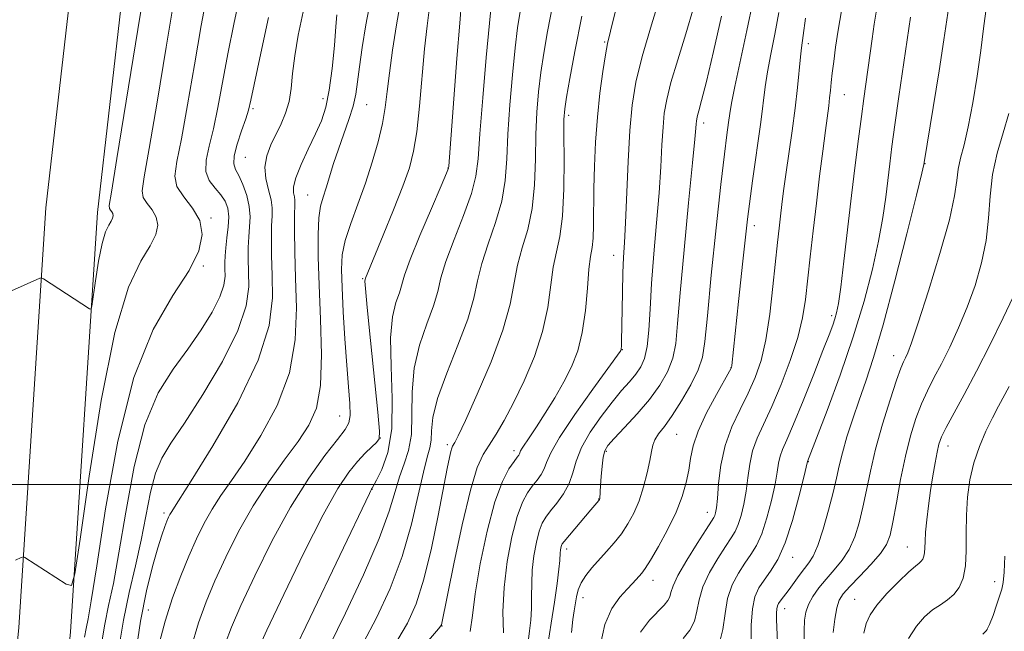
# Model space of a CAD drawing. Extents: x 2084800 to 2087700, y 314800 to 317700.
# Drawn here: x 2086202 to 2086374, y 316474 to 316581 of the extents above; entities that cross this region are included whole.
import ezdxf

# ---------------------------------------------------------------- set-up
doc = ezdxf.new("R2010")
doc.units = 0
doc.header["$MEASUREMENT"] = 0
for name, color, linetype, lineweight in [('32000', 7, 'Continuous', 0), ('DTM HARD BREAKLINE', 7, 'Continuous', 0), ('DTM SPOT ELEVATION', 2, 'Continuous', 13), ('INDEX CONTOUR', 41, 'Continuous', 13), ('INTERMEDIATE CONTOUR', 44, 'Continuous', 0)]:
    doc.layers.add(name, color=color, linetype=linetype, lineweight=lineweight)

msp = doc.modelspace()

# ---------------------------------------------------------------- linework, layer by layer
at = {"layer": '32000', "flags": 128}
msp.add_lwpolyline([(2085000, 316500), (2087500, 316500)], dxfattribs=at)
at = {"layer": 'DTM HARD BREAKLINE'}
for points in [[(2086139.14, 315721.88, 947.29), (2086143.29, 315786.24, 949.78), (2086146.26, 315836.69, 950.88), (2086150.99, 315908, 953.26), (2086157.48, 315985.12, 958.77), (2086162.82, 316073.26, 964.63), (2086169.86, 316137.61, 971.58), (2086178.12, 316240.82, 978.54), (2086185.18, 316313.3, 978.66), (2086193.98, 316392.15, 978.25), (2086202.22, 316475.06, 976.51), (2086206.95, 316548.12, 973.5), (2086213.41, 316604.94, 972.51), (2086229.22, 316713.36, 970.02), (2086244.41, 316800.9, 966.71), (2086261.36, 316894.82, 962.89), (2086278.3, 316985.83, 956.91), (2086292.32, 317062.36, 951.75), (2086310.42, 317156.86, 945.95), (2086330.28, 317257.15, 943.11), (2086337.3, 317301.21, 944.04), (2086347.25, 317373.1, 945.95), (2086355.47, 317450.22, 949.72), (2086359.257, 317500, 953.699)], [(2086148.13, 315721.4, 947.09), (2086152.27, 315785.69, 949.58), (2086155.24, 315836.13, 950.68), (2086159.96, 315907.32, 953.06), (2086166.46, 315984.47, 958.57), (2086171.79, 316072.5, 964.43), (2086178.82, 316136.76, 971.38), (2086187.09, 316240.02, 978.34), (2086194.13, 316312.36, 978.46), (2086202.93, 316391.21, 978.05), (2086211.19, 316474.32, 976.31), (2086215.92, 316547.32, 973.3), (2086222.34, 316603.78, 972.31), (2086238.11, 316711.94, 969.82), (2086253.27, 316799.33, 966.51), (2086270.21, 316893.2, 962.69), (2086287.15, 316984.2, 956.71), (2086301.17, 317060.7, 951.55), (2086319.25, 317155.14, 945.75), (2086339.14, 317255.57, 942.91), (2086346.2, 317299.88, 943.84), (2086356.18, 317372.01, 945.75), (2086364.43, 317449.4, 949.52), (2086368.285, 317500, 953.57)]]:
    msp.add_polyline3d(points, dxfattribs=at)
at = {"layer": 'DTM SPOT ELEVATION'}
for p in [(2086304.15, 316576.97, 1003.85), (2086339.64, 316576.72, 1016.45), (2086345.86, 316567.81, 1018.85), (2086255.18, 316567.12, 985.45), (2086262.76, 316566.08, 988.85), (2086242.99, 316565.39, 982.25), (2086297.88, 316564.23, 1002.35), (2086321.38, 316562.88, 1010.45), (2086241.64, 316556.9, 983.05), (2086359.9, 316555.83, 1024.05), (2086276.92, 316555.07, 993.95), (2086252.51, 316550.34, 987.15), (2086235.66, 316546.34, 978.15), (2086330.22, 316545.03, 1014.55), (2086305.76, 316539.87, 1005.35), (2086234.31, 316538.02, 978.15), (2086262.04, 316535.83, 991.85), (2086343.69, 316529.37, 1019.65), (2086307.23, 316523.46, 1006.05), (2086354.47, 316522.38, 1025.35), (2086326.13, 316520.29, 1013.95), (2086258.08, 316511.9, 989.15), (2086265.11, 316508.05, 991.95), (2086316.7, 316508.73, 1012.95), (2086276.79, 316506.89, 999.65), (2086363.94, 316506.69, 1030.65), (2086288.37, 316505.89, 1003.55), (2086304.47, 316505.73, 1010.25), (2086339.61, 316503.93, 1022.05), (2086263.71, 316499.11, 994.05), (2086303.13, 316497.46, 1009.95), (2086227.48, 316495.03, 983.65), (2086322.03, 316495.11, 1015.35), (2086356.84, 316489.09, 1029.15), (2086297.53, 316488.77, 1010.45), (2086336.91, 316487.29, 1022.65), (2086312.61, 316483.31, 1014.65), (2086372.04, 316483.09, 1033.25), (2086300.41, 316480.31, 1012.65), (2086347.66, 316479.99, 1029.15), (2086224.77, 316478.11, 984.95), (2086335.51, 316478.34, 1024.65), (2086275.84, 316475.35, 1002.05), (2086370.69, 316474.7, 1033.85)]:
    msp.add_point(p, dxfattribs=at)
at = {"layer": 'INDEX CONTOUR'}
for points in [[(2086240.853, 316585.846, 980), (2086239.688, 316580.365, 980), (2086238.607, 316574.921, 980), (2086236.883, 316565.6, 980), (2086236.108, 316561.895, 980), (2086235.341, 316558.864, 980), (2086234.796, 316556.423, 980), (2086234.747, 316554.464, 980), (2086235.358, 316552.88, 980), (2086236.365, 316551.56, 980), (2086237.398, 316550.396, 980), (2086238.152, 316549.271, 980), (2086238.59, 316548.05, 980), (2086238.744, 316546.588, 980), (2086238.66, 316544.812, 980), (2086238.448, 316542.921, 980), (2086238.23, 316541.183, 980), (2086238.107, 316539.789, 980), (2086238.072, 316538.628, 980), (2086238.096, 316537.513, 980), (2086238.111, 316536.259, 980), (2086237.901, 316534.69, 980), (2086237.216, 316532.632, 980), (2086235.872, 316529.976, 980), (2086233.956, 316526.878, 980), (2086231.627, 316523.556, 980), (2086229.057, 316520.08, 980), (2086226.485, 316515.912, 980), (2086224.168, 316510.362, 980), (2086222.299, 316503.093, 980), (2086220.83, 316495.181, 980), (2086219.652, 316488.056, 980), (2086218.671, 316482.775, 980), (2086217.852, 316478.908, 980), (2086217.178, 316475.652, 980), (2086216.621, 316472.273, 980)], [(2086268.686, 316584.249, 990), (2086267.937, 316580.004, 990), (2086267.264, 316575.602, 990), (2086266.725, 316571.597, 990), (2086266.343, 316568.372, 990), (2086265.989, 316565.608, 990), (2086265.498, 316562.813, 990), (2086264.74, 316559.61, 990), (2086263.733, 316556.076, 990), (2086262.534, 316552.405, 990), (2086261.223, 316548.786, 990), (2086259.985, 316545.403, 990), (2086259.032, 316542.436, 990), (2086258.518, 316539.932, 990), (2086258.371, 316537.407, 990), (2086258.466, 316534.246, 990), (2086258.689, 316530.054, 990), (2086258.982, 316525.323, 990), (2086259.303, 316520.765, 990), (2086259.603, 316516.975, 990), (2086259.816, 316514.059, 990), (2086259.873, 316512.007, 990), (2086259.676, 316510.691, 990), (2086259.02, 316509.53, 990), (2086257.674, 316507.83, 990), (2086255.491, 316505.023, 990), (2086252.673, 316501.057, 990), (2086249.504, 316496.007, 990), (2086246.275, 316490.089, 990), (2086243.294, 316484.081, 990), (2086240.874, 316478.904, 990), (2086239.222, 316475.172, 990), (2086238.122, 316472.274, 990)], [(2086295.109, 316583.284, 1000), (2086294.223, 316578.813, 1000), (2086293.562, 316575.07, 1000), (2086293.06, 316571.686, 1000), (2086292.666, 316568.324, 1000), (2086292.376, 316564.783, 1000), (2086292.201, 316560.896, 1000), (2086292.116, 316556.587, 1000), (2086291.965, 316552.156, 1000), (2086291.559, 316547.992, 1000), (2086290.785, 316544.38, 1000), (2086289.838, 316541.177, 1000), (2086288.99, 316538.135, 1000), (2086287.702, 316531.342, 1000), (2086286.466, 316526.831, 1000), (2086284.41, 316521.313, 1000), (2086282.012, 316515.688, 1000), (2086279.937, 316511.119, 1000), (2086278.687, 316508.452, 1000), (2086278.105, 316507.28, 1000), (2086277.717, 316506.637, 1000), (2086277.564, 316506.298, 1000), (2086277.388, 316505.717, 1000), (2086277.151, 316504.688, 1000), (2086276.765, 316502.775, 1000), (2086275.191, 316494.584, 1000), (2086274.013, 316488.896, 1000), (2086272.71, 316483.498, 1000), (2086271.356, 316479.22, 1000), (2086269.878, 316475.867, 1000), (2086268.166, 316472.993, 1000)], [(2086324.501, 316581.489, 1010), (2086323.112, 316575.37, 1010), (2086321.876, 316570.124, 1010), (2086321.052, 316566.79, 1010), (2086320.584, 316565.033, 1010), (2086320.339, 316564.177, 1010), (2086320.202, 316563.637, 1010), (2086320.126, 316563.202, 1010), (2086320.084, 316562.752, 1010), (2086320.034, 316562.011, 1010), (2086319.871, 316560.089, 1010), (2086319.476, 316555.939, 1010), (2086318.789, 316549.022, 1010), (2086317.985, 316540.816, 1010), (2086317.296, 316533.31, 1010), (2086316.873, 316528.01, 1010), (2086316.536, 316524.521, 1010), (2086316.024, 316521.968, 1010), (2086315.118, 316519.612, 1010), (2086313.773, 316517.245, 1010), (2086311.987, 316514.795, 1010), (2086309.827, 316512.256, 1010), (2086307.64, 316509.879, 1010), (2086305.843, 316507.984, 1010), (2086304.739, 316506.755, 1010), (2086304.181, 316505.841, 1010), (2086303.911, 316504.761, 1010), (2086303.713, 316503.183, 1010), (2086303.552, 316501.383, 1010), (2086303.44, 316499.79, 1010), (2086303.321, 316497.518, 1010), (2086303.276, 316497.396, 1010), (2086303.133, 316497.211, 1010), (2086301.741, 316495.593, 1010), (2086297.109, 316490.072, 1010), (2086296.786, 316489.63, 1010), (2086296.661, 316489.34, 1010), (2086296.567, 316488.98, 1010), (2086296.486, 316488.548, 1010), (2086296.431, 316488.092, 1010), (2086296.347, 316486.758, 1010), (2086296.191, 316485.216, 1010), (2086295.881, 316482.72, 1010), (2086295.435, 316479.487, 1010), (2086294.888, 316475.849, 1010), (2086294.284, 316472.155, 1010)], [(2086351.482, 316582.529, 1020), (2086351.095, 316580.085, 1020), (2086350.724, 316577.529, 1020), (2086349.277, 316567.175, 1020), (2086348.851, 316564.012, 1020), (2086348.355, 316560.14, 1020), (2086347.788, 316555.541, 1020), (2086347.155, 316550.256, 1020), (2086345.813, 316538.873, 1020), (2086345.253, 316534.344, 1020), (2086344.847, 316531.476, 1020), (2086344.54, 316529.855, 1020), (2086344.247, 316528.816, 1020), (2086343.867, 316527.722, 1020), (2086343.232, 316526.042, 1020), (2086342.155, 316523.275, 1020), (2086340.549, 316519.18, 1020), (2086338.717, 316514.563, 1020), (2086337.056, 316510.492, 1020), (2086335.879, 316507.764, 1020), (2086335.14, 316506.085, 1020), (2086334.704, 316504.891, 1020), (2086334.436, 316503.671, 1020), (2086334.189, 316502.125, 1020), (2086333.814, 316500.011, 1020), (2086333.2, 316497.216, 1020), (2086332.4, 316494.165, 1020), (2086331.506, 316491.412, 1020), (2086330.588, 316489.358, 1020), (2086329.625, 316487.775, 1020), (2086328.575, 316486.28, 1020), (2086327.435, 316484.55, 1020), (2086326.363, 316482.513, 1020), (2086325.558, 316480.156, 1020), (2086325.118, 316477.503, 1020), (2086324.75, 316474.712, 1020), (2086324.061, 316471.975, 1020)], [(2086375.279, 316532.665, 1030), (2086373.514, 316528.983, 1030), (2086371.267, 316524.373, 1030), (2086368.905, 316519.681, 1030), (2086366.753, 316515.617, 1030), (2086363.623, 316509.913, 1030), (2086362.8, 316508.255, 1030), (2086362.331, 316506.979, 1030), (2086362.008, 316505.601, 1030), (2086361.662, 316503.742, 1030), (2086361.282, 316501.461, 1030), (2086360.896, 316498.919, 1030), (2086360.533, 316496.293, 1030), (2086360.229, 316493.801, 1030), (2086360.022, 316491.673, 1030), (2086359.932, 316490.077, 1030), (2086359.901, 316488.935, 1030), (2086359.855, 316488.109, 1030), (2086359.732, 316487.476, 1030), (2086359.53, 316486.991, 1030), (2086359.259, 316486.625, 1030), (2086358.891, 316486.306, 1030), (2086358.24, 316485.784, 1030), (2086357.082, 316484.761, 1030), (2086355.309, 316483.062, 1030), (2086353.292, 316480.99, 1030), (2086351.519, 316478.966, 1030), (2086350.357, 316477.292, 1030), (2086349.691, 316475.782, 1030), (2086349.285, 316474.131, 1030)]]:
    msp.add_polyline3d(points, dxfattribs=at)
at = {"layer": 'INTERMEDIATE CONTOUR'}
for points in [[(2086224.691, 316589.836, 974), (2086222.949, 316579.177, 974), (2086219.294, 316556.699, 974), (2086218.327, 316550.851, 974), (2086217.966, 316548.54, 974), (2086217.979, 316547.991, 974), (2086218.156, 316547.724, 974), (2086218.384, 316547.436, 974), (2086218.57, 316547.117, 974), (2086218.635, 316546.754, 974), (2086218.549, 316546.327, 974), (2086218.295, 316545.812, 974), (2086217.867, 316545.128, 974), (2086217.315, 316543.953, 974), (2086216.7, 316541.909, 974), (2086216.086, 316538.831, 974), (2086215.54, 316535.418, 974), (2086214.901, 316531.014, 974), (2086214.738, 316530.486, 974), (2086214.505, 316530.546, 974), (2086206.488, 316535.761, 974), (2086206.124, 316535.92, 974), (2086205.889, 316535.862, 974), (2086198.152, 316532.471, 974)], [(2086229.33, 316584.864, 976), (2086227.862, 316576.104, 976), (2086226.275, 316566.528, 976), (2086224.899, 316558.431, 976), (2086224.009, 316553.513, 976), (2086223.663, 316551.096, 976), (2086223.861, 316549.906, 976), (2086224.545, 316548.878, 976), (2086225.423, 316547.767, 976), (2086226.14, 316546.536, 976), (2086226.391, 316545.136, 976), (2086226.06, 316543.489, 976), (2086225.079, 316541.504, 976), (2086223.431, 316538.865, 976), (2086221.301, 316534.335, 976), (2086218.93, 316526.45, 976), (2086216.559, 316514.577, 976), (2086214.455, 316501.411, 976), (2086212.887, 316490.478, 976), (2086211.991, 316484.427, 976), (2086211.362, 316482.39, 976), (2086210.464, 316482.622, 976), (2086203.251, 316487.289, 976), (2086203.038, 316487.372, 976), (2086202.622, 316487.253, 976), (2086201.645, 316486.829, 976)], [(2086235.056, 316585.704, 978), (2086233.969, 316579.892, 978), (2086232.776, 316573.03, 978), (2086231.579, 316566.064, 978), (2086230.504, 316560.163, 978), (2086229.692, 316556.175, 978), (2086229.36, 316553.652, 978), (2086229.743, 316551.822, 978), (2086230.935, 316550.032, 978), (2086232.462, 316548.099, 978), (2086233.71, 316545.954, 978), (2086234.147, 316543.518, 978), (2086233.571, 316540.65, 978), (2086231.864, 316537.196, 978), (2086229.034, 316532.884, 978), (2086225.604, 316526.975, 978), (2086222.227, 316518.616, 978), (2086219.438, 316507.526, 978), (2086217.31, 316495.732, 978), (2086215.796, 316485.832, 978), (2086214.833, 316479.739, 978), (2086214.268, 316476.614, 978), (2086213.932, 316474.93, 978), (2086213.677, 316473.383, 978)], [(2086314.104, 316585.881, 1006), (2086312.295, 316580.01, 1006), (2086310.693, 316574.475, 1006), (2086309.611, 316570.007, 1006), (2086308.963, 316566.023, 1006), (2086308.565, 316561.612, 1006), (2086308.26, 316556.188, 1006), (2086307.795, 316545.537, 1006), (2086307.615, 316542.084, 1006), (2086307.465, 316539.501, 1006), (2086307.346, 316536.833, 1006), (2086307.256, 316533.421, 1006), (2086307.113, 316524.886, 1006), (2086307.088, 316524.005, 1006), (2086307.067, 316523.663, 1006), (2086307.043, 316523.493, 1006), (2086307.015, 316523.392, 1006), (2086306.982, 316523.322, 1006), (2086306.866, 316523.149, 1006), (2086302.115, 316516.594, 1006), (2086298.989, 316512.182, 1006), (2086296.317, 316508.183, 1006), (2086294.775, 316505.474, 1006), (2086294.069, 316503.822, 1006), (2086293.66, 316502.716, 1006), (2086293.113, 316501.723, 1006), (2086292.397, 316500.728, 1006), (2086291.582, 316499.691, 1006), (2086290.729, 316498.516, 1006), (2086289.847, 316496.88, 1006), (2086288.933, 316494.403, 1006), (2086288.011, 316490.849, 1006), (2086287.203, 316486.571, 1006), (2086286.66, 316482.066, 1006), (2086286.479, 316477.807, 1006), (2086286.544, 316474.173, 1006)], [(2086263.408, 316584.208, 988), (2086262.614, 316580.01, 988), (2086261.981, 316576.054, 988), (2086261.513, 316572.664, 988), (2086261.186, 316570.042, 988), (2086260.866, 316567.897, 988), (2086260.393, 316565.816, 988), (2086259.655, 316563.48, 988), (2086257.828, 316558.352, 988), (2086257.005, 316555.851, 988), (2086255.686, 316551.608, 988), (2086255.164, 316550.01, 988), (2086254.747, 316548.415, 988), (2086254.457, 316546.373, 988), (2086254.313, 316543.496, 988), (2086254.317, 316539.632, 988), (2086254.47, 316534.688, 988), (2086254.73, 316528.749, 988), (2086254.894, 316522.605, 988), (2086254.718, 316517.223, 988), (2086253.999, 316513.28, 988), (2086252.7, 316510.289, 988), (2086250.826, 316507.476, 988), (2086248.426, 316504.21, 988), (2086245.725, 316500.438, 988), (2086242.996, 316496.251, 988), (2086240.471, 316491.779, 988), (2086238.237, 316487.316, 988), (2086236.343, 316483.194, 988), (2086234.801, 316479.566, 988), (2086233.473, 316475.873, 988), (2086232.181, 316471.375, 988)], [(2086279.278, 316584.122, 994), (2086278.948, 316580.255, 994), (2086278.471, 316574.095, 994), (2086277.069, 316555.368, 994), (2086277.003, 316555.043, 994), (2086276.649, 316554.144, 994), (2086275.706, 316551.935, 994), (2086274.017, 316548.016, 994), (2086272.026, 316543.327, 994), (2086270.323, 316539.142, 994), (2086269.337, 316536.403, 994), (2086268.44, 316533.359, 994), (2086267.856, 316531.659, 994), (2086267.256, 316529.174, 994), (2086266.921, 316525.518, 994), (2086267.011, 316520.529, 994), (2086267.22, 316514.936, 994), (2086267.121, 316509.69, 994), (2086266.429, 316505.564, 994), (2086265.411, 316502.613, 994), (2086264.474, 316500.712, 994), (2086263.709, 316499.316, 994), (2086263.601, 316499.162, 994), (2086263.483, 316498.941, 994), (2086263.226, 316498.418, 994), (2086252.932, 316476.833, 994), (2086249.971, 316470.668, 994)], [(2086284.491, 316583.886, 996), (2086284.123, 316580.246, 996), (2086283.57, 316574.282, 996), (2086282.957, 316567.283, 996), (2086282.452, 316560.997, 996), (2086282.141, 316556.679, 996), (2086281.767, 316553.621, 996), (2086280.99, 316550.621, 996), (2086279.606, 316546.804, 996), (2086277.963, 316542.611, 996), (2086276.545, 316538.807, 996), (2086275.686, 316535.924, 996), (2086275.111, 316533.556, 996), (2086274.393, 316531.061, 996), (2086273.249, 316527.938, 996), (2086271.975, 316524.257, 996), (2086271.009, 316520.231, 996), (2086270.648, 316516.087, 996), (2086270.625, 316512.127, 996), (2086270.528, 316508.669, 996), (2086270.051, 316505.913, 996), (2086269.303, 316503.596, 996), (2086268.496, 316501.339, 996), (2086267.737, 316498.741, 996), (2086266.697, 316495.316, 996), (2086264.941, 316490.558, 996), (2086262.229, 316484.282, 996), (2086259.095, 316477.595, 996), (2086256.267, 316471.926, 996)], [(2086329.991, 316584.213, 1012), (2086328.933, 316578.999, 1012), (2086326.809, 316569.242, 1012), (2086326.235, 316566.362, 1012), (2086325.942, 316564.535, 1012), (2086325.735, 316562.958, 1012), (2086325.445, 316560.844, 1012), (2086325.007, 316557.481, 1012), (2086324.383, 316552.174, 1012), (2086323.571, 316544.663, 1012), (2086322.725, 316536.421, 1012), (2086322.039, 316529.354, 1012), (2086321.615, 316524.84, 1012), (2086321.202, 316522.134, 1012), (2086320.461, 316519.963, 1012), (2086319.163, 316517.35, 1012), (2086317.533, 316514.512, 1012), (2086315.908, 316511.963, 1012), (2086314.567, 316510.091, 1012), (2086313.564, 316508.775, 1012), (2086312.898, 316507.769, 1012), (2086312.534, 316506.827, 1012), (2086312.315, 316505.702, 1012), (2086312.052, 316504.148, 1012), (2086311.594, 316502.017, 1012), (2086310.945, 316499.558, 1012), (2086310.148, 316497.12, 1012), (2086309.238, 316494.976, 1012), (2086308.217, 316493.105, 1012), (2086307.077, 316491.413, 1012), (2086305.823, 316489.818, 1012), (2086304.509, 316488.3, 1012), (2086301.967, 316485.471, 1012), (2086300.893, 316484.147, 1012), (2086300.069, 316482.873, 1012), (2086299.549, 316481.639, 1012), (2086299.251, 316480.435, 1012), (2086298.86, 316478.012, 1012), (2086298.643, 316476.453, 1012), (2086298.399, 316474.245, 1012)], [(2086364.055, 316583.161, 1024), (2086363.701, 316580.862, 1024), (2086363.195, 316577.362, 1024), (2086362.359, 316571.995, 1024), (2086359.782, 316556.046, 1024), (2086359.706, 316555.645, 1024), (2086359.35, 316554.137, 1024), (2086358.424, 316550.35, 1024), (2086356.76, 316543.634, 1024), (2086354.68, 316535.442, 1024), (2086352.629, 316527.751, 1024), (2086350.954, 316522.062, 1024), (2086349.606, 316517.985, 1024), (2086348.435, 316514.653, 1024), (2086347.331, 316511.388, 1024), (2086346.339, 316508.25, 1024), (2086345.54, 316505.485, 1024), (2086344.972, 316503.218, 1024), (2086344.495, 316501.086, 1024), (2086343.924, 316498.606, 1024), (2086343.129, 316495.485, 1024), (2086342.2, 316492.19, 1024), (2086341.28, 316489.381, 1024), (2086340.474, 316487.526, 1024), (2086339.724, 316486.337, 1024), (2086338.931, 316485.335, 1024), (2086338.032, 316484.153, 1024), (2086336.262, 316481.713, 1024), (2086334.71, 316479.66, 1024), (2086334.432, 316479.261, 1024), (2086334.24, 316478.854, 1024), (2086334.127, 316478.334, 1024), (2086334.082, 316477.585, 1024), (2086334.095, 316476.455, 1024), (2086334.224, 316472.486, 1024)], [(2086370.614, 316583.257, 1026), (2086370.07, 316579.344, 1026), (2086369.633, 316575.528, 1026), (2086369.014, 316571.069, 1026), (2086368.246, 316566.398, 1026), (2086367.445, 316562.234, 1026), (2086366.718, 316559.111, 1026), (2086366.123, 316556.8, 1026), (2086365.709, 316554.887, 1026), (2086365.457, 316552.905, 1026), (2086365.064, 316550.198, 1026), (2086364.159, 316546.061, 1026), (2086362.522, 316540.161, 1026), (2086360.541, 316533.666, 1026), (2086358.756, 316528.112, 1026), (2086357.576, 316524.651, 1026), (2086356.902, 316522.887, 1026), (2086356.504, 316522.036, 1026), (2086356.162, 316521.352, 1026), (2086355.702, 316520.24, 1026), (2086354.958, 316518.144, 1026), (2086353.836, 316514.72, 1026), (2086352.536, 316510.481, 1026), (2086351.328, 316506.153, 1026), (2086350.413, 316502.319, 1026), (2086349.725, 316498.986, 1026), (2086349.125, 316496.019, 1026), (2086348.487, 316493.308, 1026), (2086347.716, 316490.852, 1026), (2086346.729, 316488.679, 1026), (2086345.479, 316486.791, 1026), (2086344.082, 316485.108, 1026), (2086342.69, 316483.527, 1026), (2086341.441, 316481.972, 1026), (2086340.404, 316480.469, 1026), (2086339.634, 316479.071, 1026), (2086339.162, 316477.774, 1026), (2086338.932, 316476.344, 1026), (2086338.867, 316474.492, 1026), (2086338.877, 316471.987, 1026)], [(2086251.704, 316582.259, 984), (2086250.856, 316578.193, 984), (2086250.244, 316574.572, 984), (2086249.875, 316571.505, 984), (2086249.603, 316568.91, 984), (2086249.241, 316566.66, 984), (2086248.647, 316564.634, 984), (2086247.861, 316562.746, 984), (2086246.076, 316559.076, 984), (2086245.366, 316557.191, 984), (2086245.041, 316555.234, 984), (2086245.22, 316553.212, 984), (2086245.683, 316551.255, 984), (2086246.125, 316549.528, 984), (2086246.313, 316548.106, 984), (2086246.303, 316546.723, 984), (2086246.221, 316545.023, 984), (2086246.172, 316542.724, 984), (2086246.189, 316539.831, 984), (2086246.282, 316536.416, 984), (2086246.344, 316532.475, 984), (2086245.784, 316527.679, 984), (2086243.897, 316521.617, 984), (2086240.309, 316514.21, 984), (2086235.985, 316506.69, 984), (2086232.227, 316500.618, 984), (2086230.015, 316497.128, 984), (2086228.728, 316495.128, 984), (2086228.518, 316494.751, 984), (2086228.29, 316494.269, 984), (2086228.006, 316493.605, 984), (2086227.626, 316492.649, 984), (2086227.108, 316491.177, 984), (2086226.404, 316488.931, 984), (2086225.495, 316485.701, 984), (2086224.464, 316481.446, 984), (2086223.418, 316476.172, 984), (2086222.445, 316469.914, 984)], [(2086257.551, 316581.695, 986), (2086257.405, 316579.691, 986), (2086257.139, 316576.366, 986), (2086256.753, 316572.371, 986), (2086256.257, 316568.586, 986), (2086255.648, 316565.656, 986), (2086254.871, 316563.295, 986), (2086253.855, 316560.983, 986), (2086252.597, 316558.355, 986), (2086251.346, 316555.678, 986), (2086250.42, 316553.373, 986), (2086250.037, 316551.758, 986), (2086250.041, 316550.72, 986), (2086250.179, 316550.044, 986), (2086250.248, 316549.471, 986), (2086250.245, 316548.588, 986), (2086250.216, 316546.943, 986), (2086250.205, 316544.192, 986), (2086250.248, 316540.432, 986), (2086250.376, 316535.868, 986), (2086250.537, 316530.706, 986), (2086250.339, 316525.154, 986), (2086249.308, 316519.42, 986), (2086247.154, 316513.745, 986), (2086244.343, 316508.49, 986), (2086241.526, 316504.047, 986), (2086239.22, 316500.669, 986), (2086237.39, 316498.037, 986), (2086235.862, 316495.689, 986), (2086234.481, 316493.231, 986), (2086233.156, 316490.521, 986), (2086231.811, 316487.484, 986), (2086230.401, 316484.062, 986), (2086228.991, 316480.28, 986), (2086227.673, 316476.183, 986), (2086226.525, 316471.837, 986)], [(2086273.714, 316583.051, 992), (2086273.268, 316579.819, 992), (2086272.826, 316575.781, 992), (2086271.932, 316565.837, 992), (2086271.461, 316561.351, 992), (2086270.932, 316557.971, 992), (2086270.189, 316555.105, 992), (2086269.048, 316551.89, 992), (2086267.428, 316547.764, 992), (2086265.651, 316543.389, 992), (2086262.55, 316535.872, 992), (2086262.486, 316535.658, 992), (2086262.463, 316535.38, 992), (2086262.538, 316534.09, 992), (2086262.833, 316530.806, 992), (2086263.41, 316525.04, 992), (2086264.691, 316512.547, 992), (2086264.98, 316509.289, 992), (2086264.916, 316507.916, 992), (2086264.475, 316507.309, 992), (2086263.651, 316506.538, 992), (2086262.52, 316505.43, 992), (2086261.177, 316503.998, 992), (2086259.655, 316502.138, 992), (2086257.742, 316499.265, 992), (2086255.166, 316494.676, 992), (2086251.829, 316488.076, 992), (2086248.321, 316480.806, 992), (2086245.406, 316474.615, 992), (2086243.643, 316470.777, 992)], [(2086289.474, 316582.279, 998), (2086289.026, 316579.478, 998), (2086288.592, 316575.966, 998), (2086288.118, 316571.303, 998), (2086287.667, 316566.033, 998), (2086287.327, 316560.946, 998), (2086287.129, 316556.633, 998), (2086286.866, 316552.888, 998), (2086286.274, 316549.306, 998), (2086285.195, 316545.592, 998), (2086283.9, 316541.894, 998), (2086282.768, 316538.471, 998), (2086282.035, 316535.445, 998), (2086281.382, 316532.395, 998), (2086280.346, 316528.762, 998), (2086278.642, 316524.217, 998), (2086276.693, 316519.341, 998), (2086275.096, 316514.943, 998), (2086274.286, 316511.647, 998), (2086274.037, 316509.332, 998), (2086273.959, 316507.694, 998), (2086273.728, 316506.366, 998), (2086273.281, 316504.74, 998), (2086272.622, 316502.151, 998), (2086271.735, 316498.136, 998), (2086270.531, 316493.049, 998), (2086268.905, 316487.452, 998), (2086266.816, 316481.877, 998), (2086264.49, 316476.747, 998), (2086262.217, 316472.46, 998)], [(2086300.202, 316581.511, 1002), (2086298.972, 316575.347, 1002), (2086298.097, 316570.662, 1002), (2086297.528, 316567.405, 1002), (2086297.213, 316565.345, 1002), (2086297.086, 316563.533, 1002), (2086297.075, 316560.845, 1002), (2086297.103, 316556.541, 1002), (2086297.064, 316551.423, 1002), (2086296.843, 316546.677, 1002), (2086296.374, 316543.167, 1002), (2086295.775, 316540.461, 1002), (2086295.212, 316537.799, 1002), (2086294.256, 316530.803, 1002), (2086293.374, 316526.632, 1002), (2086291.943, 316522.257, 1002), (2086290.163, 316517.994, 1002), (2086288.33, 316514.195, 1002), (2086286.685, 316511.128, 1002), (2086285.267, 316508.727, 1002), (2086284.057, 316506.845, 1002), (2086283.013, 316505.194, 1002), (2086281.988, 316502.916, 1002), (2086280.806, 316499.014, 1002), (2086279.374, 316492.965, 1002), (2086277.92, 316486.147, 1002), (2086275.764, 316475.549, 1002), (2086275.674, 316475.379, 1002), (2086275.239, 316474.839, 1002), (2086272.132, 316471.195, 1002)], [(2086306.106, 316582.65, 1004), (2086305.174, 316578.909, 1004), (2086304.673, 316576.759, 1004), (2086304.309, 316574.782, 1004), (2086303.857, 316571.862, 1004), (2086303.353, 316568.096, 1004), (2086302.904, 316563.884, 1004), (2086302.59, 316559.584, 1004), (2086302.403, 316555.399, 1004), (2086302.311, 316551.492, 1004), (2086302.251, 316545.092, 1004), (2086302.163, 316542.83, 1004), (2086301.974, 316541.205, 1004), (2086301.714, 316539.65, 1004), (2086301.434, 316537.463, 1004), (2086301.159, 316534.177, 1004), (2086300.809, 316530.264, 1004), (2086300.282, 316526.434, 1004), (2086299.49, 316523.221, 1004), (2086298.417, 316520.462, 1004), (2086297.065, 316517.818, 1004), (2086295.473, 316515.057, 1004), (2086293.822, 316512.366, 1004), (2086292.332, 316510.04, 1004), (2086291.176, 316508.303, 1004), (2086289.83, 316506.311, 1004), (2086289.546, 316505.814, 1004), (2086289.342, 316505.307, 1004), (2086289.221, 316505.097, 1004), (2086288.945, 316504.718, 1004), (2086288.403, 316503.997, 1004), (2086287.523, 316502.718, 1004), (2086286.375, 316500.503, 1004), (2086285.07, 316496.934, 1004), (2086283.728, 316491.855, 1004), (2086282.526, 316486.149, 1004), (2086281.652, 316480.963, 1004), (2086281.184, 316477.153, 1004), (2086280.743, 316474.418, 1004)], [(2086319.616, 316582.962, 1008), (2086318.269, 316578.429, 1008), (2086316.88, 316573.883, 1008), (2086315.714, 316569.939, 1008), (2086314.965, 316567.004, 1008), (2086314.552, 316564.636, 1008), (2086314.325, 316562.182, 1008), (2086314.147, 316559.099, 1008), (2086313.939, 316555.284, 1008), (2086313.636, 316550.738, 1008), (2086313.202, 316545.549, 1008), (2086312.725, 316540.13, 1008), (2086312.32, 316534.975, 1008), (2086312.062, 316530.502, 1008), (2086311.862, 316526.824, 1008), (2086311.587, 316523.974, 1008), (2086311.129, 316521.931, 1008), (2086310.461, 316520.438, 1008), (2086309.578, 316519.182, 1008), (2086308.472, 316517.874, 1008), (2086307.111, 316516.315, 1008), (2086305.461, 316514.332, 1008), (2086303.549, 316511.837, 1008), (2086301.659, 316509.081, 1008), (2086300.139, 316506.399, 1008), (2086299.214, 316504.051, 1008), (2086298.622, 316501.998, 1008), (2086297.979, 316500.124, 1008), (2086297.005, 316498.35, 1008), (2086295.848, 316496.738, 1008), (2086294.761, 316495.384, 1008), (2086293.936, 316494.314, 1008), (2086293.319, 316493.257, 1008), (2086292.797, 316491.871, 1008), (2086292.289, 316489.915, 1008), (2086291.844, 316487.559, 1008), (2086291.546, 316485.079, 1008), (2086291.445, 316480.465, 1008), (2086291.439, 316478.367, 1008), (2086291.328, 316476.393, 1008), (2086291.119, 316474.494, 1008), (2086290.845, 316472.615, 1008)], [(2086334.465, 316582.145, 1014), (2086333.783, 316578.331, 1014), (2086333.096, 316574.866, 1014), (2086332.518, 316571.83, 1014), (2086332.116, 316569.189, 1014), (2086331.353, 316563.058, 1014), (2086329.924, 316552.828, 1014), (2086329.056, 316546.169, 1014), (2086328.201, 316538.837, 1014), (2086327.443, 316531.803, 1014), (2086326.303, 316520.67, 1014), (2086326.224, 316520.325, 1014), (2086325.902, 316519.676, 1014), (2086323.628, 316515.641, 1014), (2086321.915, 316512.434, 1014), (2086320.436, 316509.277, 1014), (2086319.555, 316506.691, 1014), (2086319.106, 316504.531, 1014), (2086318.796, 316502.493, 1014), (2086318.36, 316500.31, 1014), (2086317.661, 316497.879, 1014), (2086316.592, 316495.138, 1014), (2086315.122, 316492.112, 1014), (2086313.521, 316489.183, 1014), (2086312.129, 316486.82, 1014), (2086311.2, 316485.352, 1014), (2086310.618, 316484.548, 1014), (2086310.175, 316484.037, 1014), (2086309.013, 316482.771, 1014), (2086308.063, 316481.775, 1014), (2086306.791, 316480.385, 1014), (2086305.408, 316478.4, 1014), (2086304.195, 316475.597, 1014), (2086303.36, 316471.92, 1014)], [(2086345.364, 316582.444, 1018), (2086344.806, 316579.037, 1018), (2086344.364, 316576.083, 1018), (2086344.024, 316573.607, 1018), (2086343.774, 316571.573, 1018), (2086343.598, 316569.925, 1018), (2086343.462, 316568.535, 1018), (2086343.326, 316567.253, 1018), (2086343.154, 316565.895, 1018), (2086342.576, 316561.582, 1018), (2086342.122, 316558.01, 1018), (2086341.586, 316553.665, 1018), (2086341.016, 316548.925, 1018), (2086340.454, 316544.148, 1018), (2086339.935, 316539.611, 1018), (2086339.106, 316532.166, 1018), (2086338.607, 316529.006, 1018), (2086337.772, 316525.585, 1018), (2086336.461, 316521.575, 1018), (2086334.864, 316517.368, 1018), (2086333.25, 316513.541, 1018), (2086330.729, 316508.064, 1018), (2086329.918, 316505.829, 1018), (2086329.413, 316503.514, 1018), (2086329.09, 316501.135, 1018), (2086328.796, 316498.789, 1018), (2086328.411, 316496.573, 1018), (2086327.941, 316494.604, 1018), (2086327.43, 316493.002, 1018), (2086326.886, 316491.8, 1018), (2086326.192, 316490.672, 1018), (2086325.2, 316489.207, 1018), (2086323.844, 316487.121, 1018), (2086322.404, 316484.648, 1018), (2086321.241, 316482.149, 1018), (2086320.597, 316479.915, 1018), (2086320.231, 316477.957, 1018), (2086319.78, 316476.213, 1018), (2086318.968, 316474.626, 1018), (2086317.859, 316473.157, 1018)], [(2086245.683, 316581.276, 982), (2086244.321, 316575.026, 982), (2086242.602, 316566.884, 982), (2086242.187, 316565.136, 982), (2086241.713, 316563.627, 982), (2086240.988, 316561.555, 982), (2086240.212, 316559.212, 982), (2086239.679, 316557.166, 982), (2086239.612, 316555.809, 982), (2086239.943, 316554.831, 982), (2086240.529, 316553.745, 982), (2086241.225, 316552.189, 982), (2086241.876, 316550.304, 982), (2086242.321, 316548.355, 982), (2086242.453, 316546.547, 982), (2086242.371, 316544.833, 982), (2086242.226, 316543.103, 982), (2086242.14, 316541.256, 982), (2086242.131, 316539.229, 982), (2086242.189, 316536.964, 982), (2086242.22, 316534.355, 982), (2086241.784, 316531.09, 982), (2086240.358, 316526.807, 982), (2086237.647, 316521.382, 982), (2086234.266, 316515.643, 982), (2086231.064, 316510.659, 982), (2086228.699, 316507.164, 982), (2086227.094, 316504.571, 982), (2086225.983, 316501.961, 982), (2086225.122, 316498.616, 982), (2086223.507, 316490.28, 982), (2086222.508, 316485.811, 982), (2086221.436, 316481.201, 982), (2086220.424, 316476.374, 982), (2086219.564, 316471.164, 982)], [(2086339.124, 316581.148, 1016), (2086338.731, 316578.115, 1016), (2086338.408, 316575.978, 1016), (2086338.226, 316574.418, 1016), (2086337.725, 316569.08, 1016), (2086337.33, 316565.49, 1016), (2086336.809, 316561.516, 1016), (2086335.713, 316553.944, 1016), (2086335.311, 316551.065, 1016), (2086335.008, 316548.732, 1016), (2086334.757, 316546.667, 1016), (2086334.513, 316544.574, 1016), (2086334.239, 316542.071, 1016), (2086333.462, 316534.424, 1016), (2086332.91, 316529.637, 1016), (2086332.229, 316525.158, 1016), (2086331.399, 316521.552, 1016), (2086330.39, 316518.597, 1016), (2086329.165, 316515.879, 1016), (2086327.737, 316513.047, 1016), (2086326.309, 316510.016, 1016), (2086325.132, 316506.767, 1016), (2086324.389, 316503.357, 1016), (2086323.991, 316500.145, 1016), (2086323.779, 316497.566, 1016), (2086323.622, 316495.929, 1016), (2086323.483, 316495.043, 1016), (2086323.355, 316494.593, 1016), (2086323.185, 316494.241, 1016), (2086322.76, 316493.569, 1016), (2086321.824, 316492.134, 1016), (2086320.254, 316489.693, 1016), (2086318.445, 316486.784, 1016), (2086316.925, 316484.142, 1016), (2086316.077, 316482.327, 1016), (2086315.712, 316481.201, 1016), (2086315.5, 316480.45, 1016), (2086315.144, 316479.782, 1016), (2086314.502, 316478.992, 1016), (2086312, 316476.337, 1016), (2086310.397, 316474.284, 1016)], [(2086357.4, 316581.332, 1022), (2086355.392, 316567.486, 1022), (2086354.693, 316562.594, 1022), (2086354.17, 316558.788, 1022), (2086353.784, 316555.781, 1022), (2086353.08, 316549.978, 1022), (2086352.577, 316546.47, 1022), (2086351.837, 316542.333, 1022), (2086350.766, 316537.453, 1022), (2086349.311, 316531.869, 1022), (2086347.43, 316525.652, 1022), (2086345.164, 316519.031, 1022), (2086342.89, 316512.838, 1022), (2086339.49, 316503.953, 1022), (2086338.831, 316501.233, 1022), (2086337.989, 316497.86, 1022), (2086336.858, 316493.725, 1022), (2086335.581, 316489.821, 1022), (2086334.289, 316486.916, 1022), (2086333.058, 316484.879, 1022), (2086331.95, 316483.353, 1022), (2086331.026, 316481.984, 1022), (2086330.321, 316480.422, 1022), (2086329.87, 316478.314, 1022), (2086329.681, 316475.486, 1022), (2086329.67, 316472.465, 1022)], [(2086374.487, 316564.542, 1028), (2086373.503, 316561.213, 1028), (2086372.479, 316557.638, 1028), (2086371.668, 316553.92, 1028), (2086371.231, 316550.143, 1028), (2086370.958, 316546.32, 1028), (2086370.544, 316542.446, 1028), (2086369.752, 316538.53, 1028), (2086368.619, 316534.636, 1028), (2086367.248, 316530.838, 1028), (2086365.743, 316527.221, 1028), (2086364.212, 316523.896, 1028), (2086362.762, 316520.979, 1028), (2086361.475, 316518.52, 1028), (2086360.332, 316516.299, 1028), (2086359.29, 316514.028, 1028), (2086358.312, 316511.451, 1028), (2086357.385, 316508.44, 1028), (2086356.504, 316504.898, 1028), (2086355.673, 316500.85, 1028), (2086354.931, 316496.815, 1028), (2086354.326, 316493.431, 1028), (2086353.844, 316491.131, 1028), (2086353.232, 316489.515, 1028), (2086352.177, 316487.977, 1028), (2086350.498, 316486.075, 1028), (2086348.548, 316484.034, 1028), (2086346.817, 316482.244, 1028), (2086345.672, 316480.956, 1028), (2086345.003, 316479.858, 1028), (2086344.582, 316478.499, 1028), (2086344.223, 316476.553, 1028), (2086343.925, 316474.197, 1028)], [(2086374.549, 316517.007, 1032), (2086372.707, 316513.595, 1032), (2086371.668, 316511.606, 1032), (2086370.529, 316509.256, 1032), (2086369.404, 316506.606, 1032), (2086368.438, 316503.76, 1032), (2086367.744, 316500.807, 1032), (2086367.317, 316497.767, 1032), (2086367.119, 316494.644, 1032), (2086367.091, 316491.479, 1032), (2086367.09, 316488.457, 1032), (2086366.949, 316485.801, 1032), (2086366.537, 316483.679, 1032), (2086365.858, 316482.052, 1032), (2086364.95, 316480.825, 1032), (2086363.849, 316479.889, 1032), (2086362.602, 316479.061, 1032), (2086361.251, 316478.143, 1032), (2086359.843, 316476.949, 1032), (2086358.431, 316475.34, 1032), (2086357.065, 316473.189, 1032)], [(2086373.818, 316487.493, 1034), (2086373.685, 316484.719, 1034), (2086373.514, 316482.925, 1034), (2086373.267, 316481.734, 1034), (2086372.894, 316480.552, 1034), (2086372.368, 316478.951, 1034), (2086371.757, 316477.168, 1034), (2086371.151, 316475.613, 1034), (2086370.597, 316474.58, 1034), (2086369.96, 316473.92, 1034)]]:
    msp.add_polyline3d(points, dxfattribs=at)

doc.saveas('drawing.dxf')
